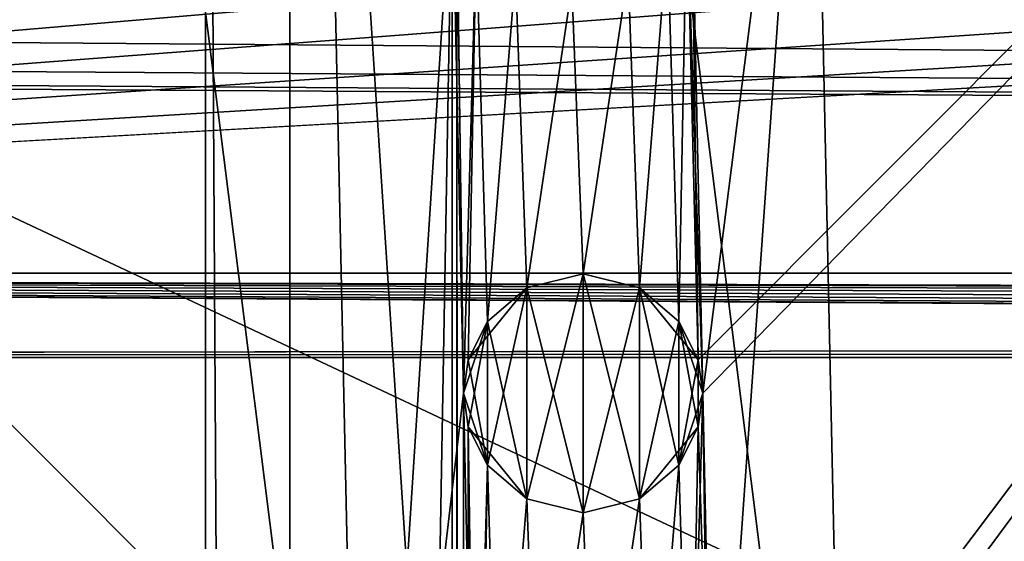
# Model space of a CAD drawing. Units: inches. Extents: x -3.9 to 59.1, y -28.3 to 27.6.
# Drawn here: x 8.5 to 10.1, y -4.8 to -4 of the extents above; entities that cross this region are included whole.
import ezdxf

# ---------------------------------------------------------------- set-up
doc = ezdxf.new("R2010")
doc.units = ezdxf.units.IN
doc.header["$MEASUREMENT"] = 0
doc.layers.add('72_EGR_BASE_CUSTOMARTICLE', color=7, linetype='Continuous')
doc.layers.add('SKP_Layer 01_D3G', color=7, linetype='Continuous')

# ---------------------------------------------------------------- blocks, each defined once
blk = doc.blocks.new('893e3b75-d375-4cc9-b5fd-f732340be501')
at = {"layer": 'SKP_Layer 01_D3G', "color": 0}
for points in [[(-29.1339, 13.7008, 0.3937), (-29.1339, -13.7008, 0.3937), (29.1339, -13.7008, 0.3937)], [(-29.1339, -13.7008, 0), (29.1339, 13.7008, 0), (29.1339, -13.7008, 0)], [(-29.1339, -13.7008, 0), (-29.1339, 13.7008, 0), (29.1339, 13.7008, 0)], [(-29.1339, 13.7008, 0.3937), (29.1339, -13.7008, 0.3937), (29.1339, 13.7008, 0.3937)]]:
    blk.add_3dface(points, dxfattribs=at)
blk = doc.blocks.new('4718986f-e222-4407-9c99-1d0125fdf2fd')
at = {"color": 0}
blk.add_blockref('893e3b75-d375-4cc9-b5fd-f732340be501', (0, 0), dxfattribs=at)
blk = doc.blocks.new('d8e7afa3-88cb-4efb-bba7-453b3c465751')
at = {"layer": 'SKP_Layer 01_D3G', "color": 0}
for points in [[(-25.8268, 0, 0), (-8.7055, -0.1512, 0), (-8.7559, -0.126, 0)], [(-25.8268, 0, 0), (-8.7559, -0.126, 0), (-8.8004, -0.0741, 0)], [(-25.8268, 0, 0), (-8.6614, -0.1575, 0), (-8.7055, -0.1512, 0)]]:
    blk.add_3dface(points, dxfattribs=at)
blk = doc.blocks.new('83f4225d-f721-4749-a7ad-dc819a0349c7')
at = {"color": 0}
blk.add_blockref('d8e7afa3-88cb-4efb-bba7-453b3c465751', (0, 10.3735), dxfattribs=at)
blk = doc.blocks.new('35aaad6f-ce6b-4bdd-82d6-284a263c6951')
at = {"layer": 'SKP_Layer 01_D3G', "color": 0}
for points in [[(-20.8252, 11.0095, 25.5784), (-25.631, 13.3584), (-20.4692, 8.1833, 27.1654)], [(-24.8297, 13.3477), (-20.4692, 8.1833, 27.1654), (-25.631, 13.3584)], [(-20.4692, 8.1833, 27.1654), (-24.8297, 13.3477), (-19.6679, 8.1726, 27.1654)], [(-24.8297, 13.3477), (-20.0241, 11.0095, 25.5784), (-19.6679, 8.1726, 27.1654)], [(-20.7273, 12.4016, 27.1654), (-20.3216, 10.4723, 27.1654), (-20.7273, -12.4016, 27.1654)], [(-20.5885, -12.2627, 27.9528), (-20.7273, 12.4016, 27.1654), (-20.7273, -12.4016, 27.1654)], [(-20.7273, 12.4016, 27.1654), (-20.5885, -12.2627, 27.9528), (-20.5885, 12.2627, 27.9528)], [(-19.9279, 10.4723, 27.1654), (-17.184, 12.4016, 27.1654), (-19.9171, 9.6614, 27.1654)], [(-19.9171, 9.6614, 27.1654), (-17.184, 12.4016, 27.1654), (-19.9093, 9.6063, 27.1654)], [(-19.9093, 9.6063, 27.1654), (-17.184, 12.4016, 27.1654), (-19.8985, 8.7955, 27.1654)], [(-19.8985, 8.7955, 27.1654), (-17.184, 12.4016, 27.1654), (-19.8906, 8.7404, 27.1654)], [(-19.8906, 8.7404, 27.1654), (-17.184, 12.4016, 27.1654), (-17.944, 10.5904, 27.1654)], [(-19.1142, 10.2953, 27.9528), (-20.5885, 12.2627, 27.9528), (-19.1142, -10.2953, 27.9528)], [(-20.5885, -12.2627, 27.9528), (-19.1142, -10.2953, 27.9528), (-20.5885, 12.2627, 27.9528)], [(-20.5305, 11.0236, 27.1654), (-20.8252, 11.0095, 25.5784), (-20.4692, 8.1833, 27.1654)], [(-20.3216, 10.4723, 27.1654), (-20.5305, 11.0236, 27.1654), (-20.4692, 8.1833, 27.1654)], [(-20.0241, 11.0095, 25.5784), (-19.7294, 11.0236, 27.1654), (-19.6679, 8.1726, 27.1654)], [(-19.7294, 11.0236, 27.1654), (-19.9279, 10.4723, 27.1654), (-19.9093, 9.6063, 27.1654)], [(-19.7294, 11.0236, 27.1654), (-19.9093, 9.6063, 27.1654), (-19.8906, 8.7404, 27.1654)], [(-19.8906, 8.7404, 27.1654), (-19.6679, 8.1726, 27.1654), (-19.7294, 11.0236, 27.1654)], [(-27.3622, 10.9252, 27.9528), (-18.9567, 10.4528, 27.9528), (-27.3622, 9.6654, 27.9528)], [(-19.8906, 8.7404, 27.1654), (-17.944, 10.5904, 27.1654), (-17.9834, 10.4723, 27.1654)], [(-20.3216, -10.4723, 27.1654), (-20.7273, -12.4016, 27.1654), (-20.3216, 10.4723, 27.1654)], [(-20.4692, 8.1833, 27.1654), (-20.303, 9.6063, 27.1654), (-20.3216, 10.4723, 27.1654)], [(-20.3138, 10.4172, 27.1654), (-20.3216, -10.4723, 27.1654), (-20.3216, 10.4723, 27.1654)], [(-20.303, 9.6063, 27.1654), (-20.2823, 10.3542, 27.1654), (-20.3216, 10.4723, 27.1654)], [(-19.9171, 9.6614, 27.1654), (-19.9358, 10.4172, 27.1654), (-19.9279, 10.4723, 27.1654)], [(-19.9358, 10.4172, 27.1654), (-19.9093, 9.6063, 27.1654), (-19.9279, 10.4723, 27.1654)], [(-19.8906, -8.7404, 27.1654), (-17.9834, 10.4723, 27.1654), (-18.0207, 8.7404, 27.1654)], [(-19.8906, 8.7404, 27.1654), (-17.9834, 10.4723, 27.1654), (-19.8906, -8.7404, 27.1654)], [(-27.3622, 9.6654, 27.9528), (-18.9567, 10.4528, 27.9528), (-19.0008, 10.4465, 27.9528)], [(-27.3622, 9.6654, 27.9528), (-19.0008, 10.4465, 27.9528), (-19.0512, 10.4213, 27.9528)], [(-27.3622, 9.6654, 27.9528), (-19.0512, 10.4213, 27.9528), (-19.0956, 10.3694, 27.9528)], [(-20.3216, -10.4723, 27.1654), (-20.3138, 10.4172, 27.1654), (-20.303, -9.6063, 27.1654)], [(-20.303, -9.6063, 27.1654), (-20.3138, 10.4172, 27.1654), (-20.303, 9.6063, 27.1654)], [(-20.2823, 10.3542, 27.1654), (-20.303, 9.6063, 27.1654), (-20.3138, 10.4172, 27.1654)], [(-19.9486, 9.7244, 27.1654), (-19.9673, 10.3542, 27.1654), (-19.9358, 10.4172, 27.1654)], [(-19.9673, 10.3542, 27.1654), (-19.9486, 9.7244, 27.1654), (-19.9358, 10.4172, 27.1654)], [(-19.9486, 9.7244, 27.1654), (-19.9358, 10.4172, 27.1654), (-19.9171, 9.6614, 27.1654)], [(-19.9358, 10.4172, 27.1654), (-19.9486, 9.7244, 27.1654), (-19.9093, 9.6063, 27.1654)], [(-27.3622, 9.6654, 27.9528), (-19.0956, 10.3694, 27.9528), (-19.1142, 10.2953, 27.9528)], [(-20.303, 9.6063, 27.1654), (-20.2823, 10.3542, 27.1654), (-20.2951, 9.6614, 27.1654)], [(-20.2823, 10.3542, 27.1654), (-20.303, 9.6063, 27.1654), (-20.2951, 9.6614, 27.1654)], [(-20.2951, 9.6614, 27.1654), (-20.2823, 10.3542, 27.1654), (-20.2636, 9.7244, 27.1654)], [(-20.2823, 10.3542, 27.1654), (-20.2951, 9.6614, 27.1654), (-20.2636, 9.7244, 27.1654)], [(-20.2636, 9.7244, 27.1654), (-20.2823, 10.3542, 27.1654), (-20.2174, 10.2986, 27.1654)], [(-20.2823, 10.3542, 27.1654), (-20.2636, 9.7244, 27.1654), (-20.2174, 10.2986, 27.1654)], [(-20.0135, 9.78, 27.1654), (-20.0321, 10.2986, 27.1654), (-19.9673, 10.3542, 27.1654)], [(-20.0321, 10.2986, 27.1654), (-20.0135, 9.78, 27.1654), (-19.9673, 10.3542, 27.1654)], [(-20.0135, 9.78, 27.1654), (-19.9673, 10.3542, 27.1654), (-19.9486, 9.7244, 27.1654)], [(-19.9673, 10.3542, 27.1654), (-20.0135, 9.78, 27.1654), (-19.9486, 9.7244, 27.1654)], [(-19.0956, 10.2212, 27.9528), (-27.3622, 9.6654, 27.9528), (-19.1142, 10.2953, 27.9528)], [(-20.2636, 9.7244, 27.1654), (-20.2174, 10.2986, 27.1654), (-20.1987, 9.78, 27.1654)], [(-20.2174, 10.2986, 27.1654), (-20.2636, 9.7244, 27.1654), (-20.1987, 9.78, 27.1654)], [(-20.1987, 9.78, 27.1654), (-20.2174, 10.2986, 27.1654), (-20.1248, 10.2754, 27.1654)], [(-20.2174, 10.2986, 27.1654), (-20.1987, 9.78, 27.1654), (-20.1248, 10.2754, 27.1654)], [(-20.1061, 9.8032, 27.1654), (-20.1248, 10.2754, 27.1654), (-20.0321, 10.2986, 27.1654)], [(-20.1248, 10.2754, 27.1654), (-20.1061, 9.8032, 27.1654), (-20.0321, 10.2986, 27.1654)], [(-20.1061, 9.8032, 27.1654), (-20.0321, 10.2986, 27.1654), (-20.0135, 9.78, 27.1654)], [(-20.0321, 10.2986, 27.1654), (-20.1061, 9.8032, 27.1654), (-20.0135, 9.78, 27.1654)], [(-20.1987, 9.78, 27.1654), (-20.1248, 10.2754, 27.1654), (-20.1061, 9.8032, 27.1654)], [(-20.1248, 10.2754, 27.1654), (-20.1987, 9.78, 27.1654), (-20.1061, 9.8032, 27.1654)], [(-19.0512, 10.1693, 27.9528), (-27.3622, 9.6654, 27.9528), (-19.0956, 10.2212, 27.9528)], [(-18.9567, 10.1378, 27.9528), (-27.3622, 9.6654, 27.9528), (-19.0512, 10.1693, 27.9528)], [(-27.3622, 9.6654, 27.9528), (-18.9567, 10.1378, 27.9528), (27.3622, 9.6654, 27.9528)], [(-27.3622, 9.6654, 27.9528), (-9.4488, 9.6897, 28.0906), (-27.2234, 9.8042, 28.7402)], [(-27.2234, 9.8042, 28.7402), (-9.4488, 9.7591, 28.4843), (27.2234, 9.8042, 28.7402)], [(-27.2234, 9.8042, 28.7402), (-9.6457, 9.7244, 28.2874), (-9.6307, 9.7376, 28.3627)], [(-27.2234, 9.8042, 28.7402), (-9.588, 9.6998, 28.1482), (-9.6307, 9.7111, 28.2121)], [(-27.2234, 9.8042, 28.7402), (-9.6307, 9.7111, 28.2121), (-9.6457, 9.7244, 28.2874)], [(-27.2234, 9.8042, 28.7402), (-9.4488, 9.6897, 28.0906), (-9.5242, 9.6923, 28.1055)], [(-27.2234, 9.8042, 28.7402), (-9.5242, 9.6923, 28.1055), (-9.588, 9.6998, 28.1482)], [(-27.2234, 9.8042, 28.7402), (-9.5242, 9.7564, 28.4693), (-9.4488, 9.7591, 28.4843)], [(-27.2234, 9.8042, 28.7402), (-9.6307, 9.7376, 28.3627), (-9.588, 9.7489, 28.4266)], [(-27.2234, 9.8042, 28.7402), (-9.588, 9.7489, 28.4266), (-9.5242, 9.7564, 28.4693)], [(-20.1061, 9.8032, 27.7953), (-20.1987, 9.78, 27.4803), (-20.1061, 9.8032, 27.4803)], [(-20.1987, 9.78, 27.4803), (-20.1987, 9.78, 27.1654), (-20.1061, 9.8032, 27.4803)], [(-20.1987, 9.78, 27.7953), (-20.1987, 9.78, 27.4803), (-20.1061, 9.8032, 27.7953)], [(-20.1061, 9.8032, 27.4803), (-20.1987, 9.78, 27.1654), (-20.1061, 9.8032, 27.1654)], [(-20.1987, 9.4326, 27.7953), (-20.1987, 9.78, 27.7953), (-20.1061, 9.8032, 27.7953)], [(-20.1987, 9.4326, 27.7953), (-20.1061, 9.8032, 27.7953), (-20.1061, 9.4095, 27.7953)], [(-20.1987, 9.78, 26.8504), (-20.1987, 9.78, 26.5354), (-20.1061, 9.8032, 26.8504)], [(-20.1061, 9.8032, 26.8504), (-20.1987, 9.78, 26.5354), (-20.1061, 9.8032, 26.5354)], [(-20.1987, 9.78, 27.1654), (-20.1987, 9.78, 26.8504), (-20.1061, 9.8032, 27.1654)], [(-20.1061, 9.8032, 27.1654), (-20.1987, 9.78, 26.8504), (-20.1061, 9.8032, 26.8504)], [(-20.1987, 9.78, 26.5354), (-20.1061, 9.4095, 26.5354), (-20.1061, 9.8032, 26.5354)], [(-20.0135, 9.78, 27.4803), (-20.1061, 9.8032, 27.1654), (-20.0135, 9.78, 27.1654)], [(-20.1061, 9.8032, 27.7953), (-20.1061, 9.8032, 27.4803), (-20.0135, 9.78, 27.7953)], [(-20.0135, 9.78, 27.7953), (-20.1061, 9.8032, 27.4803), (-20.0135, 9.78, 27.4803)], [(-20.1061, 9.8032, 27.4803), (-20.1061, 9.8032, 27.1654), (-20.0135, 9.78, 27.4803)], [(-20.1061, 9.4095, 27.7953), (-20.1061, 9.8032, 27.7953), (-20.0135, 9.78, 27.7953)], [(-20.0135, 9.78, 26.8504), (-20.1061, 9.8032, 26.5354), (-20.0135, 9.78, 26.5354)], [(-20.0135, 9.78, 27.1654), (-20.1061, 9.8032, 26.8504), (-20.0135, 9.78, 26.8504)], [(-20.1061, 9.8032, 26.8504), (-20.1061, 9.8032, 26.5354), (-20.0135, 9.78, 26.8504)], [(-20.1061, 9.8032, 27.1654), (-20.1061, 9.8032, 26.8504), (-20.0135, 9.78, 27.1654)], [(-20.1061, 9.8032, 26.5354), (-20.1061, 9.4095, 26.5354), (-20.0135, 9.4326, 26.5354)], [(-20.1061, 9.8032, 26.5354), (-20.0135, 9.4326, 26.5354), (-20.0135, 9.78, 26.5354)], [(-20.1987, 9.78, 27.4803), (-20.2951, 9.6614, 27.4803), (-20.2636, 9.7244, 27.1654)], [(-20.1987, 9.78, 27.4803), (-20.2636, 9.7244, 27.7953), (-20.2951, 9.6614, 27.4803)], [(-20.2636, 9.7244, 27.7953), (-20.1987, 9.78, 27.4803), (-20.1987, 9.78, 27.7953)], [(-20.1987, 9.78, 27.4803), (-20.2636, 9.7244, 27.1654), (-20.1987, 9.78, 27.1654)], [(-20.2636, 9.4882, 27.7953), (-20.1987, 9.78, 27.7953), (-20.1987, 9.4326, 27.7953)], [(-20.2636, 9.4882, 27.7953), (-20.2636, 9.7244, 27.7953), (-20.1987, 9.78, 27.7953)], [(-20.1987, 9.78, 27.1654), (-20.2636, 9.7244, 26.8504), (-20.1987, 9.78, 26.8504)], [(-20.1987, 9.78, 26.8504), (-20.2636, 9.7244, 26.5354), (-20.1987, 9.78, 26.5354)], [(-20.2636, 9.7244, 26.8504), (-20.2636, 9.7244, 26.5354), (-20.1987, 9.78, 26.8504)], [(-20.2636, 9.7244, 27.1654), (-20.2636, 9.7244, 26.8504), (-20.1987, 9.78, 27.1654)], [(-20.2636, 9.7244, 26.5354), (-20.1987, 9.4326, 26.5354), (-20.1987, 9.78, 26.5354)], [(-20.1987, 9.78, 26.5354), (-20.1987, 9.4326, 26.5354), (-20.1061, 9.4095, 26.5354)], [(-20.1061, 9.4095, 27.7953), (-20.0135, 9.78, 27.7953), (-20.0135, 9.4326, 27.7953)], [(-20.0135, 9.78, 27.7953), (-20.0135, 9.78, 27.4803), (-19.9486, 9.7244, 27.7953)], [(-20.0135, 9.78, 27.4803), (-20.0135, 9.78, 27.1654), (-19.9486, 9.7244, 27.4803)], [(-19.9486, 9.7244, 27.4803), (-20.0135, 9.78, 27.1654), (-19.9486, 9.7244, 27.1654)], [(-19.9486, 9.7244, 27.7953), (-20.0135, 9.78, 27.4803), (-19.9486, 9.7244, 27.4803)], [(-20.0135, 9.4326, 27.7953), (-20.0135, 9.78, 27.7953), (-19.9486, 9.7244, 27.7953)], [(-20.0135, 9.78, 26.8504), (-19.9486, 9.7244, 26.5354), (-19.9171, 9.6614, 26.8504)], [(-20.0135, 9.78, 26.8504), (-20.0135, 9.78, 26.5354), (-19.9486, 9.7244, 26.5354)], [(-20.0135, 9.78, 27.1654), (-20.0135, 9.78, 26.8504), (-19.9486, 9.7244, 27.1654)], [(-20.0135, 9.78, 26.8504), (-19.9171, 9.6614, 26.8504), (-19.9486, 9.7244, 27.1654)], [(-20.0135, 9.78, 26.5354), (-20.0135, 9.4326, 26.5354), (-19.9486, 9.4882, 26.5354)], [(-20.0135, 9.78, 26.5354), (-19.9486, 9.4882, 26.5354), (-19.9486, 9.7244, 26.5354)], [(-20.2636, 9.7244, 26.5354), (-20.2951, 9.6614, 26.8504), (-20.303, 9.6063, 26.5354)], [(-20.2951, 9.5512, 26.5354), (-20.2636, 9.7244, 26.5354), (-20.303, 9.6063, 26.5354)], [(-20.2636, 9.7244, 27.7953), (-20.2951, 9.6614, 27.7953), (-20.2951, 9.6614, 27.4803)], [(-20.2636, 9.7244, 27.1654), (-20.2951, 9.6614, 27.4803), (-20.2951, 9.6614, 27.1654)], [(-20.2636, 9.4882, 27.7953), (-20.2951, 9.6614, 27.7953), (-20.2636, 9.7244, 27.7953)], [(-20.2636, 9.7244, 27.1654), (-20.2951, 9.6614, 27.1654), (-20.2951, 9.6614, 26.8504)], [(-20.2636, 9.7244, 27.1654), (-20.2951, 9.6614, 26.8504), (-20.2636, 9.7244, 26.8504)], [(-20.2636, 9.7244, 26.8504), (-20.2951, 9.6614, 26.8504), (-20.2636, 9.7244, 26.5354)], [(-20.2636, 9.7244, 26.5354), (-20.2951, 9.5512, 26.5354), (-20.2636, 9.4882, 26.5354)], [(-20.2636, 9.7244, 26.5354), (-20.2636, 9.4882, 26.5354), (-20.1987, 9.4326, 26.5354)], [(-20.0135, 9.4326, 27.7953), (-19.9486, 9.7244, 27.7953), (-19.9486, 9.4882, 27.7953)], [(-19.9486, 9.7244, 27.4803), (-19.9171, 9.6614, 27.7953), (-19.9486, 9.7244, 27.7953)], [(-19.9486, 9.7244, 27.4803), (-19.9171, 9.6614, 27.4803), (-19.9171, 9.6614, 27.7953)], [(-19.9486, 9.7244, 27.1654), (-19.9171, 9.6614, 27.4803), (-19.9486, 9.7244, 27.4803)], [(-19.9486, 9.7244, 27.1654), (-19.9171, 9.6614, 27.1654), (-19.9171, 9.6614, 27.4803)], [(-19.9486, 9.4882, 27.7953), (-19.9486, 9.7244, 27.7953), (-19.9171, 9.6614, 27.7953)], [(-19.9486, 9.7244, 27.1654), (-19.9171, 9.6614, 26.8504), (-19.9093, 9.6063, 27.1654)], [(-19.9486, 9.7244, 26.5354), (-19.9171, 9.6614, 26.5354), (-19.9171, 9.6614, 26.8504)], [(-19.9486, 9.7244, 26.5354), (-19.9171, 9.5512, 26.5354), (-19.9171, 9.6614, 26.5354)], [(-19.9486, 9.7244, 26.5354), (-19.9486, 9.4882, 26.5354), (-19.9171, 9.5512, 26.5354)], [(27.3622, 9.6654, 27.9528), (9.4488, 9.6897, 28.0906), (-27.3622, 9.6654, 27.9528)], [(-9.4488, 9.6897, 28.0906), (-27.3622, 9.6654, 27.9528), (9.4488, 9.6897, 28.0906)], [(-20.2951, 9.6614, 27.4803), (-20.303, 9.6063, 27.3753), (-20.2951, 9.6614, 27.1654)], [(-20.2951, 9.6614, 27.4803), (-20.303, 9.6063, 27.5853), (-20.303, 9.6063, 27.3753)], [(-20.2951, 9.6614, 27.7953), (-20.303, 9.6063, 27.7953), (-20.303, 9.6063, 27.5853)], [(-20.2951, 9.6614, 27.1654), (-20.303, 9.6063, 27.3753), (-20.303, 9.6063, 27.1654)], [(-20.2951, 9.6614, 27.7953), (-20.303, 9.6063, 27.5853), (-20.2951, 9.6614, 27.4803)], [(-20.2951, 9.6614, 27.7953), (-20.2636, 9.4882, 27.7953), (-20.303, 9.6063, 27.7953)], [(-20.2951, 9.6614, 26.8504), (-20.303, 9.6063, 26.9554), (-20.303, 9.6063, 26.7454)], [(-20.2951, 9.6614, 27.1654), (-20.303, 9.6063, 27.1654), (-20.303, 9.6063, 26.9554)], [(-20.2951, 9.6614, 26.8504), (-20.303, 9.6063, 26.7454), (-20.303, 9.6063, 26.5354)], [(-20.2951, 9.6614, 27.1654), (-20.303, 9.6063, 26.9554), (-20.2951, 9.6614, 26.8504)], [(-19.9486, 9.4882, 27.7953), (-19.9171, 9.6614, 27.7953), (-19.9171, 9.5512, 27.7953)], [(-19.9171, 9.6614, 27.4803), (-19.9093, 9.6063, 27.5853), (-19.9171, 9.6614, 27.7953)], [(-19.9171, 9.6614, 27.4803), (-19.9093, 9.6063, 27.3753), (-19.9093, 9.6063, 27.5853)], [(-19.9171, 9.6614, 27.1654), (-19.9093, 9.6063, 27.3753), (-19.9171, 9.6614, 27.4803)], [(-19.9171, 9.6614, 27.1654), (-19.9093, 9.6063, 27.1654), (-19.9093, 9.6063, 27.3753)], [(-19.9171, 9.6614, 27.7953), (-19.9093, 9.6063, 27.5853), (-19.9093, 9.6063, 27.7953)], [(-19.9171, 9.5512, 27.7953), (-19.9171, 9.6614, 27.7953), (-19.9093, 9.6063, 27.7953)], [(-19.9171, 9.6614, 26.5354), (-19.9093, 9.6063, 26.5354), (-19.9093, 9.6063, 26.7454)], [(-19.9171, 9.6614, 26.8504), (-19.9093, 9.6063, 26.9554), (-19.9093, 9.6063, 27.1654)], [(-19.9171, 9.6614, 26.8504), (-19.9093, 9.6063, 26.7454), (-19.9093, 9.6063, 26.9554)], [(-19.9171, 9.6614, 26.5354), (-19.9093, 9.6063, 26.7454), (-19.9171, 9.6614, 26.8504)], [(-19.9171, 9.6614, 26.5354), (-19.9171, 9.5512, 26.5354), (-19.9093, 9.6063, 26.5354)], [(-20.303, 9.6063, 27.1654), (-20.4692, 8.1833, 27.1654), (-20.2843, 8.7404, 27.1654)], [(-20.2951, 9.5512, 27.1654), (-20.303, -9.6063, 27.1654), (-20.303, 9.6063, 27.1654)], [(-20.303, 9.6063, 27.7953), (-20.2951, 9.5512, 27.4803), (-20.303, 9.6063, 27.5853)], [(-20.303, 9.6063, 27.5853), (-20.2951, 9.5512, 27.4803), (-20.303, 9.6063, 27.3753)], [(-20.303, 9.6063, 27.3753), (-20.2951, 9.5512, 27.4803), (-20.2951, 9.5512, 27.1654)], [(-20.303, 9.6063, 27.7953), (-20.2636, 9.4882, 27.7953), (-20.2951, 9.5512, 27.4803)], [(-20.303, 9.6063, 27.3753), (-20.2951, 9.5512, 27.1654), (-20.303, 9.6063, 27.1654)], [(-20.2843, 8.7404, 27.1654), (-20.2636, 9.4882, 27.1654), (-20.303, 9.6063, 27.1654)], [(-20.303, 9.6063, 26.9554), (-20.2951, 9.5512, 26.8504), (-20.303, 9.6063, 26.7454)], [(-20.303, 9.6063, 26.7454), (-20.2951, 9.5512, 26.5354), (-20.303, 9.6063, 26.5354)], [(-20.303, 9.6063, 27.1654), (-20.2951, 9.5512, 26.8504), (-20.303, 9.6063, 26.9554)], [(-20.303, 9.6063, 27.1654), (-20.2636, 9.4882, 27.1654), (-20.2951, 9.5512, 26.8504)], [(-20.303, 9.6063, 26.7454), (-20.2951, 9.5512, 26.8504), (-20.2951, 9.5512, 26.5354)], [(-19.93, 8.8585, 27.1654), (-19.9486, 9.4882, 27.1654), (-19.9093, 9.6063, 27.1654)], [(-19.9093, 9.6063, 27.1654), (-19.9486, 9.4882, 27.1654), (-19.9171, 9.5512, 27.4803)], [(-19.93, 8.8585, 27.1654), (-19.9093, 9.6063, 27.1654), (-19.8985, 8.7955, 27.1654)], [(-19.9093, 9.6063, 27.5853), (-19.9171, 9.5512, 27.7953), (-19.9093, 9.6063, 27.7953)], [(-19.9093, 9.6063, 27.5853), (-19.9171, 9.5512, 27.4803), (-19.9171, 9.5512, 27.7953)], [(-19.9093, 9.6063, 27.3753), (-19.9171, 9.5512, 27.4803), (-19.9093, 9.6063, 27.5853)], [(-19.9093, 9.6063, 27.1654), (-19.9171, 9.5512, 27.4803), (-19.9093, 9.6063, 27.3753)], [(-19.9171, 9.5512, 27.1654), (-19.8906, 8.7404, 27.1654), (-19.9093, 9.6063, 27.1654)], [(-19.9093, 9.6063, 26.7454), (-19.9171, 9.5512, 26.5354), (-19.9171, 9.5512, 26.8504)], [(-19.9093, 9.6063, 26.9554), (-19.9171, 9.5512, 26.8504), (-19.9171, 9.5512, 27.1654)], [(-19.9093, 9.6063, 26.9554), (-19.9171, 9.5512, 27.1654), (-19.9093, 9.6063, 27.1654)], [(-19.9093, 9.6063, 26.7454), (-19.9171, 9.5512, 26.8504), (-19.9093, 9.6063, 26.9554)], [(-19.9093, 9.6063, 26.5354), (-19.9171, 9.5512, 26.5354), (-19.9093, 9.6063, 26.7454)], [(-20.303, -9.6063, 27.1654), (-20.2951, 9.5512, 27.1654), (-20.2843, -8.7404, 27.1654)], [(-20.2843, -8.7404, 27.1654), (-20.2951, 9.5512, 27.1654), (-20.2843, 8.7404, 27.1654)], [(-20.2636, 9.4882, 27.1654), (-20.2843, 8.7404, 27.1654), (-20.2951, 9.5512, 27.1654)], [(-20.2951, 9.5512, 27.4803), (-20.2636, 9.4882, 27.1654), (-20.2951, 9.5512, 27.1654)], [(-20.2951, 9.5512, 27.4803), (-20.2636, 9.4882, 27.7953), (-20.2636, 9.4882, 27.4803)], [(-20.2951, 9.5512, 27.4803), (-20.2636, 9.4882, 27.4803), (-20.2636, 9.4882, 27.1654)], [(-20.2951, 9.5512, 26.8504), (-20.2636, 9.4882, 26.5354), (-20.2951, 9.5512, 26.5354)], [(-20.2951, 9.5512, 26.8504), (-20.1987, 9.4326, 26.8504), (-20.2636, 9.4882, 26.5354)], [(-20.2951, 9.5512, 26.8504), (-20.2636, 9.4882, 27.1654), (-20.1987, 9.4326, 26.8504)], [(-19.9171, 9.5512, 27.4803), (-19.9486, 9.4882, 27.1654), (-20.0135, 9.4326, 27.4803)], [(-19.9171, 9.5512, 27.4803), (-20.0135, 9.4326, 27.4803), (-19.9486, 9.4882, 27.7953)], [(-19.9171, 9.5512, 27.4803), (-19.9486, 9.4882, 27.7953), (-19.9171, 9.5512, 27.7953)], [(-19.9486, 9.4882, 27.1654), (-19.93, 8.8585, 27.1654), (-19.9171, 9.5512, 27.1654)], [(-19.9171, 9.5512, 26.5354), (-19.9486, 9.4882, 26.5354), (-19.9486, 9.4882, 26.8504)], [(-19.9171, 9.5512, 26.8504), (-19.9486, 9.4882, 26.8504), (-19.9486, 9.4882, 27.1654)], [(-19.9171, 9.5512, 26.5354), (-19.9486, 9.4882, 26.8504), (-19.9171, 9.5512, 26.8504)], [(-19.9171, 9.5512, 26.8504), (-19.9486, 9.4882, 27.1654), (-19.9171, 9.5512, 27.1654)], [(-19.9171, 9.5512, 27.1654), (-19.93, 8.8585, 27.1654), (-19.8906, 8.7404, 27.1654)], [(-20.2843, 8.7404, 27.1654), (-20.2636, 9.4882, 27.1654), (-20.2764, 8.7955, 27.1654)], [(-20.2636, 9.4882, 27.1654), (-20.2843, 8.7404, 27.1654), (-20.2764, 8.7955, 27.1654)], [(-20.2764, 8.7955, 27.1654), (-20.2636, 9.4882, 27.1654), (-20.2449, 8.8585, 27.1654)], [(-20.2636, 9.4882, 27.1654), (-20.2764, 8.7955, 27.1654), (-20.2449, 8.8585, 27.1654)], [(-20.2449, 8.8585, 27.1654), (-20.2636, 9.4882, 27.1654), (-20.1987, 9.4326, 27.1654)], [(-20.1987, 9.4326, 27.7953), (-20.1987, 9.4326, 27.4803), (-20.2636, 9.4882, 27.7953)], [(-20.2636, 9.4882, 27.4803), (-20.1987, 9.4326, 27.1654), (-20.2636, 9.4882, 27.1654)], [(-20.2636, 9.4882, 27.7953), (-20.1987, 9.4326, 27.4803), (-20.2636, 9.4882, 27.4803)], [(-20.1987, 9.4326, 27.4803), (-20.1987, 9.4326, 27.1654), (-20.2636, 9.4882, 27.4803)], [(-20.2636, 9.4882, 27.1654), (-20.2449, 8.8585, 27.1654), (-20.1987, 9.4326, 27.1654)], [(-20.1987, 9.4326, 26.8504), (-20.1987, 9.4326, 26.5354), (-20.2636, 9.4882, 26.5354)], [(-20.1987, 9.4326, 27.1654), (-20.1987, 9.4326, 26.8504), (-20.2636, 9.4882, 27.1654)], [(-19.9948, 8.9141, 27.1654), (-20.0135, 9.4326, 27.1654), (-19.9486, 9.4882, 27.1654)], [(-19.9486, 9.4882, 27.7953), (-20.0135, 9.4326, 27.4803), (-20.0135, 9.4326, 27.7953)], [(-20.0135, 9.4326, 27.4803), (-19.9486, 9.4882, 27.1654), (-20.0135, 9.4326, 27.1654)], [(-20.0135, 9.4326, 27.1654), (-19.9948, 8.9141, 27.1654), (-19.9486, 9.4882, 27.1654)], [(-20.0135, 9.4326, 26.8504), (-19.9486, 9.4882, 26.5354), (-20.0135, 9.4326, 26.5354)], [(-19.9486, 9.4882, 26.8504), (-19.9486, 9.4882, 26.5354), (-20.0135, 9.4326, 26.8504)], [(-19.9486, 9.4882, 27.1654), (-19.9486, 9.4882, 26.8504), (-20.0135, 9.4326, 27.1654)], [(-20.0135, 9.4326, 27.1654), (-19.9486, 9.4882, 26.8504), (-20.0135, 9.4326, 26.8504)], [(-19.9948, 8.9141, 27.1654), (-19.9486, 9.4882, 27.1654), (-19.93, 8.8585, 27.1654)], [(-19.9486, 9.4882, 27.1654), (-19.9948, 8.9141, 27.1654), (-19.93, 8.8585, 27.1654)], [(-20.2449, 8.8585, 27.1654), (-20.1987, 9.4326, 27.1654), (-20.1801, 8.9141, 27.1654)], [(-20.1987, 9.4326, 27.1654), (-20.2449, 8.8585, 27.1654), (-20.1801, 8.9141, 27.1654)], [(-20.1801, 8.9141, 27.1654), (-20.1987, 9.4326, 27.1654), (-20.1061, 9.4095, 27.1654)], [(-20.1061, 9.4095, 27.7953), (-20.1061, 9.4095, 27.4803), (-20.1987, 9.4326, 27.7953)], [(-20.1987, 9.4326, 27.4803), (-20.1061, 9.4095, 27.1654), (-20.1987, 9.4326, 27.1654)], [(-20.1987, 9.4326, 27.7953), (-20.1061, 9.4095, 27.4803), (-20.1987, 9.4326, 27.4803)], [(-20.1061, 9.4095, 27.4803), (-20.1061, 9.4095, 27.1654), (-20.1987, 9.4326, 27.4803)], [(-20.1987, 9.4326, 27.1654), (-20.1801, 8.9141, 27.1654), (-20.1061, 9.4095, 27.1654)], [(-20.1061, 9.4095, 26.8504), (-20.1061, 9.4095, 26.5354), (-20.1987, 9.4326, 26.8504)], [(-20.1061, 9.4095, 27.1654), (-20.1061, 9.4095, 26.8504), (-20.1987, 9.4326, 27.1654)], [(-20.1987, 9.4326, 26.8504), (-20.1061, 9.4095, 26.5354), (-20.1987, 9.4326, 26.5354)], [(-20.1987, 9.4326, 27.1654), (-20.1061, 9.4095, 26.8504), (-20.1987, 9.4326, 26.8504)], [(-20.0874, 8.9372, 27.1654), (-20.1061, 9.4095, 27.1654), (-20.0135, 9.4326, 27.1654)], [(-20.0135, 9.4326, 27.7953), (-20.0135, 9.4326, 27.4803), (-20.1061, 9.4095, 27.7953)], [(-20.1061, 9.4095, 27.7953), (-20.0135, 9.4326, 27.4803), (-20.1061, 9.4095, 27.4803)], [(-20.0135, 9.4326, 27.4803), (-20.0135, 9.4326, 27.1654), (-20.1061, 9.4095, 27.4803)], [(-20.1061, 9.4095, 27.4803), (-20.0135, 9.4326, 27.1654), (-20.1061, 9.4095, 27.1654)], [(-20.1061, 9.4095, 27.1654), (-20.0874, 8.9372, 27.1654), (-20.0135, 9.4326, 27.1654)], [(-20.1061, 9.4095, 26.8504), (-20.0135, 9.4326, 26.5354), (-20.1061, 9.4095, 26.5354)], [(-20.1061, 9.4095, 27.1654), (-20.0135, 9.4326, 26.8504), (-20.1061, 9.4095, 26.8504)], [(-20.0135, 9.4326, 26.8504), (-20.0135, 9.4326, 26.5354), (-20.1061, 9.4095, 26.8504)], [(-20.0135, 9.4326, 27.1654), (-20.0135, 9.4326, 26.8504), (-20.1061, 9.4095, 27.1654)], [(-20.0874, 8.9372, 27.1654), (-20.0135, 9.4326, 27.1654), (-19.9948, 8.9141, 27.1654)], [(-20.0135, 9.4326, 27.1654), (-20.0874, 8.9372, 27.1654), (-19.9948, 8.9141, 27.1654)], [(-20.1801, 8.9141, 27.1654), (-20.1061, 9.4095, 27.1654), (-20.0874, 8.9372, 27.1654)], [(-20.1061, 9.4095, 27.1654), (-20.1801, 8.9141, 27.1654), (-20.0874, 8.9372, 27.1654)]]:
    blk.add_3dface(points, dxfattribs=at)
blk = doc.blocks.new('65c1f5d0-009d-4b64-a3d3-fd60708fd202')
at = {"layer": 'SKP_Layer 01_D3G', "color": 0}
for points in [[(-25.8453, 10.2212, 28.7402), (27.2234, 9.8042, 28.7402), (-25.8268, 10.2953, 28.7402)], [(-25.8268, 10.2953, 28.7402), (27.2234, 9.8042, 28.7402), (-8.6614, 10.1378, 28.7402)], [(-25.8898, 10.1693, 28.7402), (27.2234, 9.8042, 28.7402), (-25.8453, 10.2212, 28.7402)], [(-25.9402, 10.1441, 28.7402), (27.2234, 9.8042, 28.7402), (-25.8898, 10.1693, 28.7402)], [(-25.9843, 10.1378, 28.7402), (27.2234, 9.8042, 28.7402), (-25.9402, 10.1441, 28.7402)], [(-25.9843, 10.1378, 28.7402), (-27.2234, 9.8042, 28.7402), (27.2234, 9.8042, 28.7402)]]:
    blk.add_3dface(points, dxfattribs=at)
at = {"color": 0}
for name, p in [('35aaad6f-ce6b-4bdd-82d6-284a263c6951', (0, 0)), ('83f4225d-f721-4749-a7ad-dc819a0349c7', (0, -0.0782, 28.7402))]:
    blk.add_blockref(name, p, dxfattribs=at)
blk = doc.blocks.new('54f2317c-b2f8-4442-9f96-357e5aab57fe')
at = {"color": 0}
blk.add_blockref('65c1f5d0-009d-4b64-a3d3-fd60708fd202', (0, 0), dxfattribs=at)
blk = doc.blocks.new('0a3a4430-9983-48ec-9e20-e384473b0a37')
at = {"color": 250, "true_color": 0x181818}
for name, p in [('54f2317c-b2f8-4442-9f96-357e5aab57fe', (0, 0)), ('4718986f-e222-4407-9c99-1d0125fdf2fd', (0, 0, 28.8189))]:
    blk.add_blockref(name, p, dxfattribs=at)
blk = doc.blocks.new('570a729c-60f7-4637-9521-23fe76f53429', base_point=(-3.879, 28.3465))
blk.add_blockref('0a3a4430-9983-48ec-9e20-e384473b0a37', (25.6486, 14.1732))

msp = doc.modelspace()

# ---------------------------------------------------------------- block references
at = {"layer": '72_EGR_BASE_CUSTOMARTICLE'}
msp.add_blockref('570a729c-60f7-4637-9521-23fe76f53429', (0, 0), dxfattribs=at)

doc.saveas('drawing.dxf')
